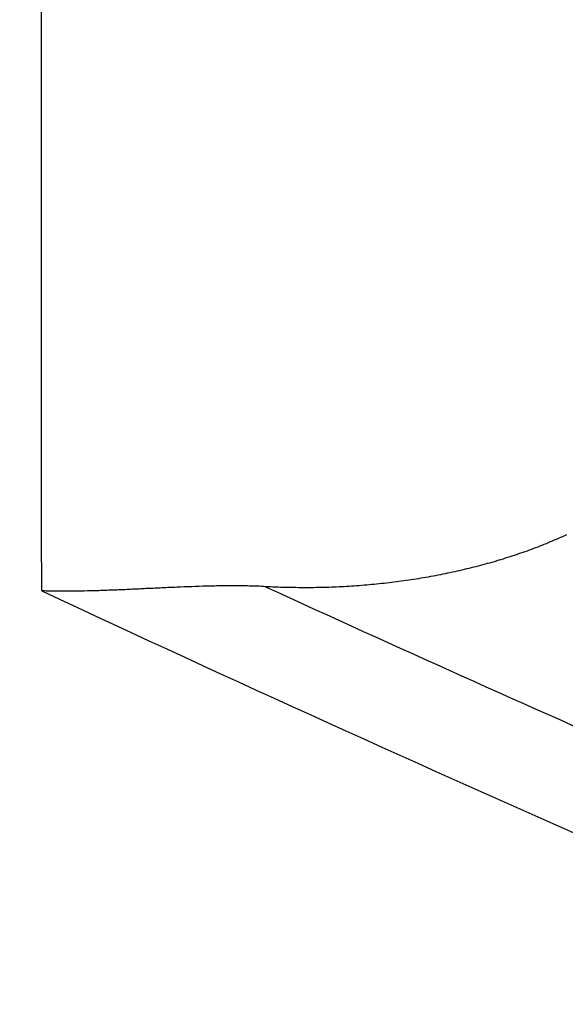
# Model space of a CAD drawing. Units: millimetres. Extents: x 0 to 841, y 0 to 594.
# Drawn here: x 324 to 330, y 228 to 239 of the extents above; entities that cross this region are included whole.
import ezdxf

# ---------------------------------------------------------------- set-up
doc = ezdxf.new("R2010")
doc.units = ezdxf.units.MM
doc.layers.add('SLD-0', color=179, linetype='Continuous')

msp = doc.modelspace()

# ---------------------------------------------------------------- linework, layer by layer
at = {"layer": 'SLD-0'}
for p, q in [((324.717, 233.516), (324.714, 247.785)), ((324.718, 232.905), (324.717, 233.516)), ((330.199, 233.439), (330.177, 233.43)), ((330.221, 233.448), (330.199, 233.439)), ((330.243, 233.458), (330.221, 233.448)), ((330.265, 233.467), (330.243, 233.458)), ((330.287, 233.477), (330.265, 233.467)), ((330.308, 233.486), (330.287, 233.477)), ((330.33, 233.496), (330.308, 233.486)), ((330.351, 233.506), (330.33, 233.496)), ((329.929, 233.333), (329.906, 233.325)), ((329.952, 233.342), (329.929, 233.333)), ((329.975, 233.35), (329.952, 233.342)), ((329.998, 233.359), (329.975, 233.35)), ((330.02, 233.367), (329.998, 233.359)), ((330.043, 233.376), (330.02, 233.367)), ((330.066, 233.385), (330.043, 233.376)), ((330.088, 233.393), (330.066, 233.385)), ((330.11, 233.402), (330.088, 233.393)), ((330.133, 233.411), (330.11, 233.402)), ((330.155, 233.42), (330.133, 233.411)), ((330.177, 233.43), (330.155, 233.42)), ((329.599, 233.225), (329.575, 233.218)), ((329.623, 233.233), (329.599, 233.225)), ((329.647, 233.24), (329.623, 233.233)), ((329.671, 233.247), (329.647, 233.24)), ((329.695, 233.255), (329.671, 233.247)), ((329.719, 233.262), (329.695, 233.255)), ((329.743, 233.27), (329.719, 233.262)), ((329.766, 233.277), (329.743, 233.27)), ((329.79, 233.285), (329.766, 233.277)), ((329.813, 233.293), (329.79, 233.285)), ((329.836, 233.301), (329.813, 233.293)), ((329.86, 233.309), (329.836, 233.301)), ((329.883, 233.317), (329.86, 233.309)), ((329.906, 233.325), (329.883, 233.317)), ((329.203, 233.122), (329.178, 233.116)), ((329.229, 233.128), (329.203, 233.122)), ((329.254, 233.134), (329.229, 233.128)), ((329.279, 233.14), (329.254, 233.134)), ((329.304, 233.146), (329.279, 233.14)), ((329.329, 233.152), (329.304, 233.146)), ((329.354, 233.158), (329.329, 233.152)), ((329.379, 233.164), (329.354, 233.158)), ((329.404, 233.171), (329.379, 233.164)), ((329.429, 233.177), (329.404, 233.171)), ((329.453, 233.184), (329.429, 233.177)), ((329.478, 233.191), (329.453, 233.184)), ((329.502, 233.198), (329.478, 233.191)), ((329.527, 233.204), (329.502, 233.198)), ((329.551, 233.211), (329.527, 233.204)), ((329.575, 233.218), (329.551, 233.211)), ((328.605, 233.012), (328.579, 233.008)), ((328.632, 233.016), (328.605, 233.012)), ((328.658, 233.02), (328.632, 233.016)), ((328.684, 233.024), (328.658, 233.02)), ((328.711, 233.028), (328.684, 233.024)), ((328.737, 233.032), (328.711, 233.028)), ((328.763, 233.036), (328.737, 233.032)), ((328.789, 233.04), (328.763, 233.036)), ((328.815, 233.045), (328.789, 233.04)), ((328.842, 233.049), (328.815, 233.045)), ((328.868, 233.054), (328.842, 233.049)), ((328.894, 233.058), (328.868, 233.054)), ((328.92, 233.063), (328.894, 233.058)), ((328.946, 233.068), (328.92, 233.063)), ((328.972, 233.073), (328.946, 233.068)), ((328.998, 233.078), (328.972, 233.073)), ((329.024, 233.083), (328.998, 233.078)), ((329.05, 233.088), (329.024, 233.083)), ((329.075, 233.094), (329.05, 233.088)), ((329.101, 233.099), (329.075, 233.094)), ((329.127, 233.105), (329.101, 233.099)), ((329.152, 233.11), (329.127, 233.105)), ((329.178, 233.116), (329.152, 233.11)), ((325.278, 232.906), (325.261, 232.905)), ((325.295, 232.906), (325.278, 232.906)), ((325.313, 232.907), (325.295, 232.906)), ((325.33, 232.907), (325.313, 232.907)), ((325.348, 232.908), (325.33, 232.907)), ((325.365, 232.908), (325.348, 232.908)), ((325.383, 232.909), (325.365, 232.908)), ((325.4, 232.909), (325.383, 232.909)), ((325.418, 232.91), (325.4, 232.909)), ((325.436, 232.911), (325.418, 232.91)), ((325.453, 232.911), (325.436, 232.911)), ((325.471, 232.912), (325.453, 232.911)), ((325.489, 232.913), (325.471, 232.912)), ((325.507, 232.914), (325.489, 232.913)), ((325.525, 232.914), (325.507, 232.914)), ((325.543, 232.915), (325.525, 232.914)), ((325.561, 232.916), (325.543, 232.915)), ((325.579, 232.917), (325.561, 232.916)), ((325.597, 232.917), (325.579, 232.917)), ((325.615, 232.918), (325.597, 232.917)), ((325.634, 232.919), (325.615, 232.918)), ((325.652, 232.92), (325.634, 232.919)), ((325.67, 232.921), (325.652, 232.92)), ((325.689, 232.922), (325.67, 232.921)), ((325.707, 232.922), (325.689, 232.922)), ((325.726, 232.923), (325.707, 232.922)), ((325.744, 232.924), (325.726, 232.923)), ((325.763, 232.925), (325.744, 232.924)), ((325.782, 232.926), (325.763, 232.925)), ((325.8, 232.927), (325.782, 232.926)), ((325.819, 232.928), (325.8, 232.927)), ((325.838, 232.929), (325.819, 232.928)), ((325.857, 232.93), (325.838, 232.929)), ((325.876, 232.93), (325.857, 232.93)), ((325.895, 232.931), (325.876, 232.93)), ((325.914, 232.932), (325.895, 232.931)), ((325.933, 232.933), (325.914, 232.932)), ((325.952, 232.934), (325.933, 232.933)), ((325.972, 232.935), (325.952, 232.934)), ((325.991, 232.936), (325.972, 232.935)), ((326.01, 232.937), (325.991, 232.936)), ((326.03, 232.938), (326.01, 232.937)), ((326.049, 232.939), (326.03, 232.938)), ((326.069, 232.94), (326.049, 232.939)), ((326.088, 232.94), (326.069, 232.94)), ((326.108, 232.941), (326.088, 232.94)), ((326.128, 232.942), (326.108, 232.941)), ((326.148, 232.943), (326.128, 232.942)), ((326.167, 232.944), (326.148, 232.943)), ((326.207, 232.946), (326.167, 232.944)), ((326.247, 232.947), (326.207, 232.946)), ((326.287, 232.949), (326.247, 232.947)), ((326.328, 232.95), (326.287, 232.949)), ((326.368, 232.952), (326.328, 232.95)), ((326.409, 232.953), (326.368, 232.952)), ((326.449, 232.954), (326.409, 232.953)), ((326.49, 232.955), (326.449, 232.954)), ((326.531, 232.956), (326.49, 232.955)), ((326.572, 232.957), (326.531, 232.956)), ((326.593, 232.958), (326.572, 232.957)), ((326.613, 232.958), (326.593, 232.958)), ((326.634, 232.958), (326.613, 232.958)), ((326.655, 232.959), (326.634, 232.958)), ((326.675, 232.959), (326.655, 232.959)), ((326.696, 232.959), (326.675, 232.959)), ((326.717, 232.959), (326.696, 232.959)), ((326.738, 232.959), (326.717, 232.959)), ((326.759, 232.959), (326.738, 232.959)), ((326.78, 232.959), (326.759, 232.959)), ((326.801, 232.959), (326.78, 232.959)), ((326.822, 232.959), (326.801, 232.959)), ((326.843, 232.959), (326.822, 232.959)), ((326.864, 232.959), (326.843, 232.959)), ((326.885, 232.959), (326.864, 232.959)), ((326.906, 232.958), (326.885, 232.959)), ((326.927, 232.958), (326.906, 232.958)), ((326.948, 232.957), (326.927, 232.958)), ((326.97, 232.957), (326.948, 232.957)), ((326.991, 232.956), (326.97, 232.957)), ((327.012, 232.955), (326.991, 232.956)), ((327.034, 232.955), (327.012, 232.955)), ((327.055, 232.954), (327.034, 232.955)), ((327.077, 232.953), (327.055, 232.954)), ((327.098, 232.952), (327.077, 232.953)), ((327.12, 232.95), (327.098, 232.952)), ((327.147, 232.949), (327.12, 232.95)), ((327.174, 232.948), (327.147, 232.949)), ((327.201, 232.946), (327.174, 232.948)), ((327.228, 232.945), (327.201, 232.946)), ((327.255, 232.944), (327.228, 232.945)), ((327.282, 232.943), (327.255, 232.944)), ((327.31, 232.942), (327.282, 232.943)), ((327.337, 232.942), (327.31, 232.942)), ((327.364, 232.941), (327.337, 232.942)), ((327.392, 232.94), (327.364, 232.941)), ((327.419, 232.94), (327.392, 232.94)), ((327.446, 232.94), (327.419, 232.94)), ((327.474, 232.939), (327.446, 232.94)), ((327.501, 232.939), (327.474, 232.939)), ((327.528, 232.939), (327.501, 232.939)), ((327.556, 232.939), (327.528, 232.939)), ((327.583, 232.939), (327.556, 232.939)), ((327.61, 232.939), (327.583, 232.939)), ((327.638, 232.939), (327.61, 232.939)), ((327.665, 232.94), (327.638, 232.939)), ((327.692, 232.94), (327.665, 232.94)), ((327.72, 232.941), (327.692, 232.94)), ((327.747, 232.942), (327.72, 232.941)), ((327.774, 232.942), (327.747, 232.942)), ((327.801, 232.943), (327.774, 232.942)), ((327.829, 232.944), (327.801, 232.943)), ((327.856, 232.945), (327.829, 232.944)), ((327.883, 232.946), (327.856, 232.945)), ((327.91, 232.947), (327.883, 232.946)), ((327.937, 232.949), (327.91, 232.947)), ((327.964, 232.95), (327.937, 232.949)), ((327.991, 232.952), (327.964, 232.95)), ((328.018, 232.953), (327.991, 232.952)), ((328.045, 232.955), (328.018, 232.953)), ((328.072, 232.957), (328.045, 232.955)), ((328.099, 232.959), (328.072, 232.957)), ((328.126, 232.961), (328.099, 232.959)), ((328.153, 232.963), (328.126, 232.961)), ((328.18, 232.965), (328.153, 232.963)), ((328.207, 232.967), (328.18, 232.965)), ((328.233, 232.969), (328.207, 232.967)), ((328.26, 232.972), (328.233, 232.969)), ((328.287, 232.974), (328.26, 232.972)), ((328.314, 232.977), (328.287, 232.974)), ((328.34, 232.98), (328.314, 232.977)), ((328.367, 232.983), (328.34, 232.98)), ((328.394, 232.985), (328.367, 232.983)), ((328.42, 232.988), (328.394, 232.985)), ((328.447, 232.992), (328.42, 232.988)), ((328.473, 232.995), (328.447, 232.992)), ((328.5, 232.998), (328.473, 232.995)), ((328.526, 233.001), (328.5, 232.998)), ((328.553, 233.005), (328.526, 233.001)), ((328.579, 233.008), (328.553, 233.005)), ((324.733, 232.904), (324.718, 232.905)), ((324.749, 232.904), (324.733, 232.904)), ((324.764, 232.903), (324.749, 232.904)), ((324.78, 232.903), (324.764, 232.903)), ((324.796, 232.902), (324.78, 232.903)), ((324.812, 232.902), (324.796, 232.902)), ((324.828, 232.902), (324.812, 232.902)), ((324.844, 232.901), (324.828, 232.902)), ((324.86, 232.901), (324.844, 232.901)), ((324.876, 232.901), (324.86, 232.901)), ((324.892, 232.901), (324.876, 232.901)), ((324.908, 232.901), (324.892, 232.901)), ((324.924, 232.901), (324.908, 232.901)), ((324.941, 232.901), (324.924, 232.901)), ((324.957, 232.901), (324.941, 232.901)), ((324.974, 232.901), (324.957, 232.901)), ((324.99, 232.901), (324.974, 232.901)), ((325.007, 232.901), (324.99, 232.901)), ((325.023, 232.901), (325.007, 232.901)), ((325.04, 232.901), (325.023, 232.901)), ((325.057, 232.901), (325.04, 232.901)), ((325.074, 232.901), (325.057, 232.901)), ((325.09, 232.901), (325.074, 232.901)), ((325.107, 232.902), (325.09, 232.901)), ((325.124, 232.902), (325.107, 232.902)), ((325.141, 232.902), (325.124, 232.902)), ((325.158, 232.903), (325.141, 232.902)), ((325.175, 232.903), (325.158, 232.903)), ((325.209, 232.904), (325.175, 232.903)), ((325.244, 232.905), (325.209, 232.904)), ((325.261, 232.905), (325.244, 232.905))]:
    msp.add_line(p, q, dxfattribs=at)
for centre, radius, start, end in [((438.119, 468.851), 270.266, 233.38157, 246.62381), ((460.275, 523.605), 319.704, 245.38639, 246.21493), ((459.431, 521.802), 318.763, 245.0003, 246.21682)]:
    msp.add_arc(centre, radius, start, end, dxfattribs=at)

doc.saveas('drawing.dxf')
